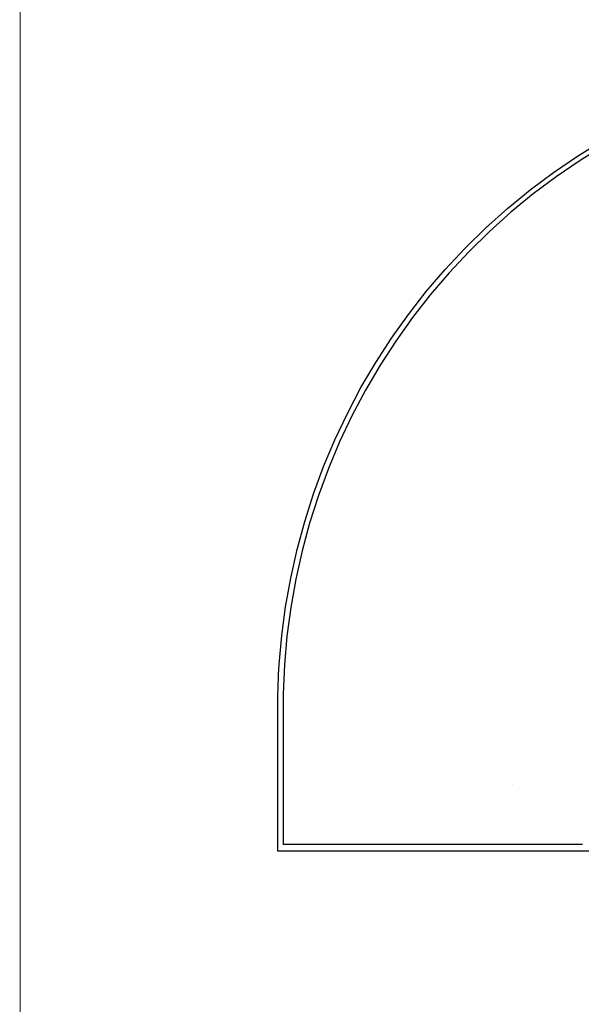
# Model space of a CAD drawing. Units: millimetres. Extents: x -10693 to 11316, y -14635 to 16068.
# Drawn here: x -9193 to -3552, y -5051 to 4834 of the extents above; entities that cross this region are included whole.
import ezdxf

# ---------------------------------------------------------------- set-up
doc = ezdxf.new("R2010")
doc.units = ezdxf.units.MM
doc.layers.add('InterSystem - drawing', color=7, linetype='Continuous')
doc.layers.add('InterSystem-description', color=7, linetype='Continuous', lineweight=13)

# ---------------------------------------------------------------- blocks, each defined once
blk = doc.blocks.new('layout_A3')
at = {"layer": 'InterSystem-description'}
blk.add_lwpolyline([(9495.6, -13851.5), (-4.4, -13850), (0, 0), (9500, -1.5)], close=True, dxfattribs=at)

msp = doc.modelspace()

# ---------------------------------------------------------------- linework, layer by layer
for p, q in [((-3591.6, 3464.3), (-3343.1, 3617.8)), ((-3316.9, 3573.3), (-3563.6, 3421)), ((-3833.2, 3299.9), (-3591.6, 3464.3)), ((-3563.6, 3421), (-3803.2, 3257.9)), ((-4067.2, 3125), (-3833.2, 3299.9)), ((-3803.2, 3257.9), (-4035.4, 3084.4)), ((-4293.3, 2939.9), (-4067.2, 3125)), ((-4035.4, 3084.4), (-4259.7, 2900.7)), ((-4511, 2745), (-4293.3, 2939.9)), ((-4259.7, 2900.7), (-4475.7, 2707.3)), ((-4719.8, 2540.7), (-4511, 2745)), ((-4475.7, 2707.3), (-4682.9, 2504.6)), ((-4919.4, 2327.3), (-4719.8, 2540.7)), ((-4682.9, 2504.6), (-4880.9, 2292.8)), ((-5109.3, 2105.2), (-4919.4, 2327.3)), ((-4880.9, 2292.8), (-5069.3, 2072.6)), ((-5289.2, 1875), (-5109.3, 2105.2)), ((-5069.3, 2072.6), (-5247.9, 1844.2)), ((-5458.8, 1637.1), (-5289.2, 1875)), ((-5247.9, 1844.2), (-5416.1, 1608.1)), ((-5617.7, 1391.9), (-5458.8, 1637.1)), ((-5416.1, 1608.1), (-5573.7, 1364.8)), ((-5765.5, 1139.9), (-5617.7, 1391.9)), ((-5573.7, 1364.8), (-5720.4, 1114.8)), ((-5902.1, 881.6), (-5765.5, 1139.9)), ((-5720.4, 1114.8), (-5855.9, 858.5)), ((-6027.1, 617.5), (-5902.1, 881.6)), ((-5855.9, 858.5), (-5980, 596.5)), ((-6140.3, 348.2), (-6027.1, 617.5)), ((-5980, 596.5), (-6092.3, 329.2)), ((-6241.5, 74.1), (-6140.3, 348.2)), ((-6092.3, 329.2), (-6192.7, 57.3)), ((-6330.4, -204.2), (-6241.5, 74.1)), ((-6192.7, 57.3), (-6280.9, -218.9)), ((-6407, -486.2), (-6330.4, -204.2)), ((-6280.9, -218.9), (-6356.9, -498.6)), ((-6470.9, -771.3), (-6407, -486.2)), ((-6356.9, -498.6), (-6420.3, -781.5)), ((-6522.3, -1058.9), (-6470.9, -771.3)), ((-6420.3, -781.5), (-6471.3, -1066.9)), ((-6560.8, -1348.5), (-6522.3, -1058.9)), ((-6471.3, -1066.9), (-6509.5, -1354.2)), ((-6586.5, -1639.6), (-6560.8, -1348.5)), ((-6509.5, -1354.2), (-6535, -1643)), ((-6589.5, -1688.2), (-6586.5, -1639.6)), ((-6535, -1643), (-6547.7, -1932.6)), ((-6594.5, -1785.5), (-6592.2, -1736.8)), ((-6592.2, -1736.8), (-6589.5, -1688.2)), ((-6598, -1882.8), (-6596.4, -1834.1)), ((-6596.4, -1834.1), (-6594.5, -1785.5)), ((-6600.1, -1980.2), (-6599.3, -1931.5)), ((-6599.3, -1931.5), (-6598, -1882.8)), ((-6547.7, -1932.6), (-6547.5, -3447.2)), ((-6600.8, -2077.6), (-6600.6, -2028.9)), ((-6600.6, -2028.9), (-6600.1, -1980.2)), ((-6600.6, -2126.3), (-6600.8, -2077.6)), ((-6600, -2175), (-6600.6, -2126.3)), ((-6599.1, -2223.7), (-6600, -2175)), ((-6599.1, -3514.1), (-6599.1, -2223.7)), ((-4239.7, -2840.2), (-4239.7, -2840.3)), ((-3540.9, -3447.2), (-6547.5, -3447.2)), ((-1508.8, -3514.1), (-6599.1, -3514.1))]:
    msp.add_line(p, q)

# ---------------------------------------------------------------- block references
at = {"layer": 'InterSystem - drawing', "xscale": 2, "yscale": 2, "zscale": 2}
msp.add_blockref('layout_A3', (-9184.3, 14568), dxfattribs=at)

doc.saveas('drawing.dxf')
